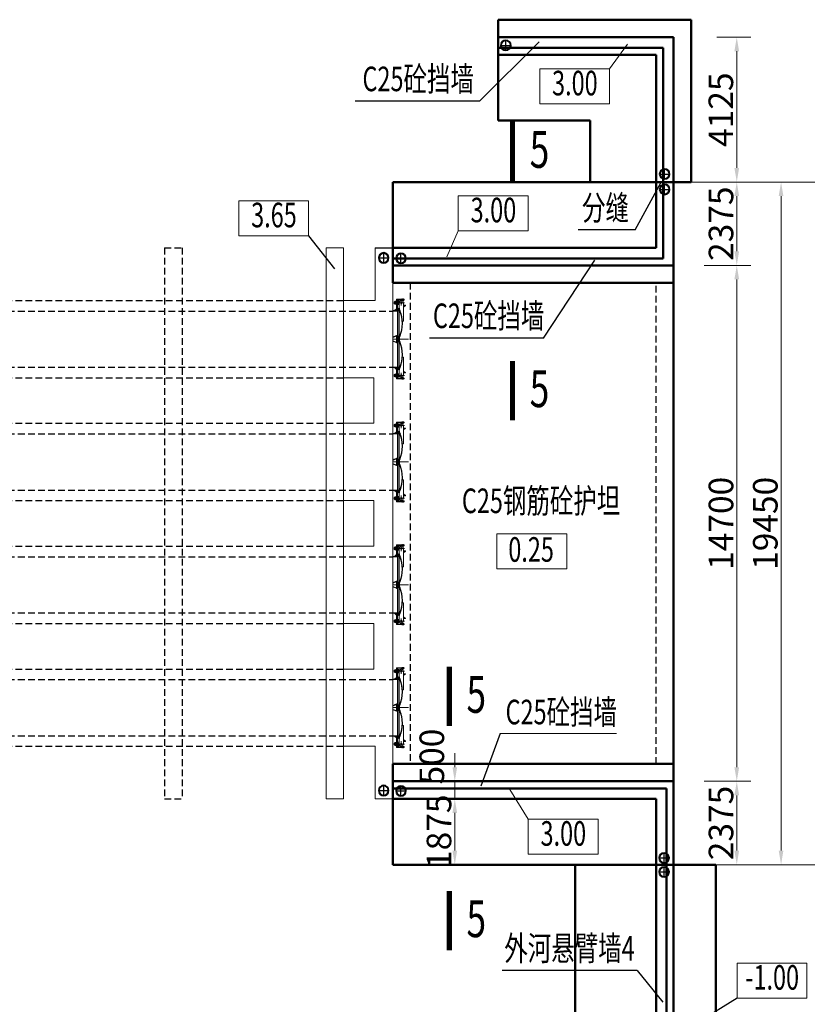
# Model space of a CAD drawing. Extents: x 371422 to 383621, y 2481991 to 2489714.
# Drawn here: x 376975 to 377087, y 2486772 to 2486912 of the extents above; entities that cross this region are included whole.
import ezdxf
from ezdxf.enums import TextEntityAlignment as Align

# ---------------------------------------------------------------- set-up
doc = ezdxf.new("R2010")
doc.units = 0
doc.header["$LTSCALE"] = 0.5
doc.header["$PDMODE"] = 34
doc.header["$PDSIZE"] = 0.2
doc.linetypes.add('DASHED', pattern=[19.05, 12.7, -6.35])
doc.layers.get('0').update_dxf_attribs({"linetype": 'CONTINUOUS'})
doc.layers.get('Defpoints').update_dxf_attribs({"linetype": 'CONTINUOUS'})
for name, color, linetype in [('.OUTER', 4, 'CONTINUOUS'), ('.txt', 3, 'CONTINUOUS'), ('3', 3, 'CONTINUOUS'), ('文字', 3, 'CONTINUOUS'), ('标注', 3, 'CONTINUOUS'), ('虚线', 2, 'DASHED'), ('轮廓线', 4, 'CONTINUOUS')]:
    doc.layers.add(name, color=color, linetype=linetype)
doc.layers.add('标注层', color=3, linetype='CONTINUOUS', lineweight=15)
doc.layers.add('轮廓线层', color=4, linetype='CONTINUOUS', lineweight=50)
doc.styles.add('wz', font='txt', dxfattribs={"width": 0.7})
doc.styles.add('仿宋', font='simfang.ttf', dxfattribs={"width": 0.7})
doc.linetypes.add('FENCELINE1', pattern='A,6.35,-2.54,[133,ltypeshp.shx,S=2.54,R=0,X=-2.54,Y=0],-2.54,25.4', length=36.83)
doc.dimstyles.new('100', dxfattribs={"dimtxt": 3.5, "dimasz": 2, "dimexe": 2, "dimexo": 1.5, "dimgap": 0.5, "dimtad": 1, "dimdec": 0, "dimlfac": 100, "dimdsep": 46, "dimtxsty": 'wz', "dimcen": 0, "dimclrd": 256, "dimclre": 256, "dimclrt": 3, "dimadec": 0, "dimazin": 2, "dimtfac": 1, "dimtdec": 0, "dimtix": 1, "dimtmove": 1, "dimatfit": 3, "dimfxl": 0, "dimtolj": 1, "dimtzin": 0, "dimlwd": 18, "dimlwe": 18, "dimarcsym": 0})
pattern_1 = [(135, (-1246.51151, 167.6042), (-0.0449012806, -0.0449012806), [])]

# ---------------------------------------------------------------- blocks, each defined once
blk = doc.blocks.new('0000000000000000000000000000')
at = {"linetype": 'Continuous'}
h = blk.add_hatch(dxfattribs=at)
h.set_pattern_fill('ANSI31', color=256, scale=0.02, angle=90, style=0)
h.set_pattern_definition([(45, (192.752834, -4.615426), (0.04490128, -0.04490128), [])])
h.paths.add_polyline_path([(-8, 0), (-8.1, 0), (-8.1, -1.35), (-8, -1.35)])
h = blk.add_hatch(dxfattribs=at)
h.set_pattern_fill('ANSI31', color=256, scale=0.02, angle=90, style=0)
h.set_pattern_definition([(135, (-193.052867, -4.615426), (-0.04490128, -0.04490128), [])])
h.paths.add_polyline_path([(0.6, 0), (0.49, 0), (0.88, -1.05), (0.99, -1.05)])
h.paths.add_polyline_path([(-0.49, 0), (-0.6, 0), (-0.99, -1.05), (-0.88, -1.05)])
h = blk.add_hatch(dxfattribs=at)
h.set_pattern_fill('ANSI31', color=256, scale=0.02, angle=90, style=0)
h.set_pattern_definition([(135, (-192.752834, -4.615426), (-0.04490128, -0.04490128), [])])
h.paths.add_polyline_path([(8.1, 0), (8, 0), (8, -1.35), (8.1, -1.35)])
h = blk.add_hatch(dxfattribs=at)
h.set_pattern_fill('ANGLE', color=256, scale=0.01, angle=45, style=0)
h.set_pattern_definition([(135, (45.48338, -35.89286), (0.04939141, 0.04939141), [0.0508, -0.01905]), (45, (45.48338, -35.89286), (0.04939141, -0.04939141), [0.0508, -0.01905])])
h.paths.add_polyline_path([(-11.31, -2.86), (-11.19, -2.86), (-11.19, -2.45), (-11.04, -2.45), (-11.04, -2.85), (-11.04, -3.05, -1.954748)])
h.paths.add_polyline_path([(-11.19, -3.05, 1), (-11.29, -3.05, 1)], flags=16)
h = blk.add_hatch(dxfattribs=at)
h.set_pattern_fill('ANSI31', color=256, scale=0.02, angle=90, style=0)
h.set_pattern_definition(pattern_1)
h.paths.add_polyline_path([(-8.2, -1.35), (-8.1, -1.35), (-8.1, -1.05), (-8.56, -1.05), (-8.56, -1.35)])
h.paths.add_polyline_path([(-8.8, -1.35), (-8.64, -1.35), (-8.64, -1.05), (-8.8, -1.05)])
h = blk.add_hatch(dxfattribs=at)
h.set_pattern_fill('ANGLE', color=256, scale=0.01, angle=45, style=0)
h.set_pattern_definition([(135, (194.172194, -5.37625), (0.049391409, 0.049391409), [0.0508, -0.01905]), (45, (194.172194, -5.37625), (0.049391409, -0.049391409), [0.0508, -0.01905])])
h.paths.add_polyline_path([(-8.56, -1.35), (-8.56, -1.5), (-8.39, -1.5, 2.923988), (-8.2, -1.35)])
h.paths.add_polyline_path([(-8.12, -1.55, -1), (-8.28, -1.55, -1)], flags=16)
h.paths.add_polyline_path([(-8.8, -1.5), (-8.64, -1.5), (-8.64, -1.35), (-8.8, -1.35)])
h = blk.add_hatch(dxfattribs=at)
h.set_pattern_fill('ANSI31', color=256, scale=0.02, style=0)
h.set_pattern_definition([(45, (-1147.42898, 167.035964), (-0.0449012806, 0.0449012806), [])])
h.paths.add_polyline_path([(-8.8, -1.75), (-8.8, -1.95), (-7.9, -1.95), (-7.9, -1.75)])
h.paths.add_polyline_path([(-1.05, -1.75), (-1.05, -1.95), (-0.15, -1.95), (-0.15, -1.75)])
h = blk.add_hatch(dxfattribs=at)
h.set_pattern_fill('ANSI31', color=256, scale=0.02, angle=90, style=0)
h.set_pattern_definition([(135, (-1147.42898, 167.035964), (-0.0449012806, -0.0449012806), [])])
h.paths.add_polyline_path([(-8.23, -1.95), (-8.35, -1.95), (-8.35, -2.01, 0.094722), (-4.47, -2.75), (-4.47, -2.65, -0.092533)])
h.paths.add_polyline_path([(-4.47, -2.65), (-4.47, -2.75, 0.094722), (-0.6, -2.01), (-0.6, -1.95), (-0.72, -1.95, -0.092533)])
h = blk.add_hatch(dxfattribs=at)
h.set_pattern_fill('ANSI31', color=256, scale=0.02, angle=90, style=0)
h.set_pattern_definition(pattern_1)
h.paths.add_polyline_path([(-0.24, -1.35), (-0.24, -1.05), (-1.05, -1.05), (-1.05, -1.35)])
h.paths.add_polyline_path([(-0.15, -1.35), (0, -1.35), (0, -1.05), (-0.15, -1.05)])
h.paths.add_polyline_path([(0, -1.35), (0.16, -1.35), (0.16, -1.05), (0, -1.05)])
h.paths.add_polyline_path([(1.05, -1.35), (1.05, -1.05), (0.25, -1.05), (0.25, -1.35)])
h = blk.add_hatch(dxfattribs=at)
h.set_pattern_fill('ANGLE', color=256, scale=0.01, angle=45, style=0)
h.set_pattern_definition([(45, (-202.972194, -5.37625), (-0.049391409, 0.049391409), [0.0508, -0.01905]), (135, (-202.972194, -5.37625), (-0.049391409, -0.049391409), [0.0508, -0.01905])])
h.paths.add_polyline_path([(-0.24, -1.35), (-0.24, -1.5), (-0.41, -1.5, -2.923988), (-0.6, -1.35)])
h.paths.add_polyline_path([(-0.68, -1.55, 1), (-0.52, -1.55, 1)], flags=16)
h.paths.add_polyline_path([(0, -1.5), (-0.16, -1.5), (-0.16, -1.35), (0, -1.35)])
h = blk.add_hatch(dxfattribs=at)
h.set_pattern_fill('ANGLE', color=256, scale=0.01, angle=45, style=0)
h.set_pattern_definition([(135, (202.972194, -5.37625), (0.049391409, 0.049391409), [0.0508, -0.01905]), (45, (202.972194, -5.37625), (0.049391409, -0.049391409), [0.0508, -0.01905])])
h.paths.add_polyline_path([(0.24, -1.35), (0.24, -1.5), (0.41, -1.5, 2.923988), (0.6, -1.35)])
h.paths.add_polyline_path([(0.68, -1.55, -1), (0.52, -1.55, -1)], flags=16)
h.paths.add_polyline_path([(0, -1.5), (0.16, -1.5), (0.16, -1.35), (0, -1.35)])
h = blk.add_hatch(dxfattribs=at)
h.set_pattern_fill('ANSI31', color=256, scale=0.02, style=0)
h.set_pattern_definition([(135, (1147.42898, 167.035964), (0.0449012806, 0.0449012806), [])])
h.paths.add_polyline_path([(8.8, -1.75), (8.8, -1.95), (7.9, -1.95), (7.9, -1.75)])
h.paths.add_polyline_path([(1.05, -1.75), (1.05, -1.95), (0.15, -1.95), (0.15, -1.75)])
h = blk.add_hatch(dxfattribs=at)
h.set_pattern_fill('ANSI31', color=256, scale=0.02, angle=90, style=0)
h.set_pattern_definition([(45, (1147.42898, 167.035964), (0.0449012806, -0.0449012806), [])])
h.paths.add_polyline_path([(8.23, -1.95), (8.35, -1.95), (8.35, -2.01, -0.094722), (4.48, -2.75), (4.48, -2.65, 0.092533)])
h.paths.add_polyline_path([(4.48, -2.65), (4.48, -2.75, -0.094722), (0.6, -2.01), (0.6, -1.95), (0.72, -1.95, 0.092533)])
h = blk.add_hatch(dxfattribs=at)
h.set_pattern_fill('ANGLE', color=256, scale=0.01, angle=45, style=0)
h.set_pattern_definition([(45, (-194.172194, -5.37625), (-0.049391409, 0.049391409), [0.0508, -0.01905]), (135, (-194.172194, -5.37625), (-0.049391409, -0.049391409), [0.0508, -0.01905])])
h.paths.add_polyline_path([(8.2, -1.35, 2.923988), (8.39, -1.5), (8.56, -1.5), (8.56, -1.35)])
h.paths.add_polyline_path([(8.28, -1.55, -1), (8.12, -1.55, -1)], flags=16)
h.paths.add_polyline_path([(8.8, -1.35), (8.64, -1.35), (8.64, -1.5), (8.8, -1.5)])
h = blk.add_hatch(dxfattribs=at)
h.set_pattern_fill('ANSI31', color=256, scale=0.02, angle=90, style=0)
h.set_pattern_definition(pattern_1)
h.paths.add_polyline_path([(8.56, -1.05), (8.45, -1.05), (8.1, -1.05), (8.1, -1.35), (8.45, -1.35), (8.56, -1.35)])
h.paths.add_polyline_path([(8.8, -1.05), (8.65, -1.05), (8.65, -1.35), (8.8, -1.35)])
h = blk.add_hatch(dxfattribs=at)
h.set_pattern_fill('ANGLE', color=256, scale=0.01, angle=45, style=0)
h.set_pattern_definition([(45, (-45.48338, -35.89286), (-0.04939141, 0.04939141), [0.0508, -0.01905]), (135, (-45.48338, -35.89286), (-0.04939141, -0.04939141), [0.0508, -0.01905])])
h.paths.add_polyline_path([(11.31, -2.86), (11.19, -2.86), (11.19, -2.45), (11.04, -2.45), (11.04, -2.85), (11.04, -3.05, 1.954748)])
h.paths.add_polyline_path([(11.19, -3.05, -1), (11.29, -3.05, -1)], flags=16)
for p, q in [((-8.1, -1.35), (-8.1, 0)), ((-8.1, 0), (8.1, 0)), ((-8, -1.05), (-8, 0)), ((-0.99, -1.05), (-0.6, 0)), ((-0.88, -1.05), (-0.49, 0)), ((0, 0), (0, -4.49)), ((0.88, -1.05), (0.49, 0)), ((0.99, -1.05), (0.6, 0)), ((8, -1.05), (8, 0)), ((8.1, -1.35), (8.1, 0)), ((-11.46, -2.6), (-11.46, -2.7)), ((-11.46, -2.6), (-11.46, -2.7)), ((-11.44, -2.6), (-11.46, -2.6)), ((-11.44, -2.6), (-11.46, -2.6)), ((-11.44, -2.61), (-11.46, -2.61)), ((-11.44, -2.61), (-11.46, -2.61)), ((-11.44, -2.68), (-11.46, -2.68)), ((-11.44, -2.68), (-11.46, -2.68)), ((-11.46, -2.7), (-11.44, -2.7)), ((-11.46, -2.7), (-11.44, -2.7)), ((-11.44, -2.55), (-11.37, -2.55)), ((-11.44, -2.55), (-11.44, -2.57)), ((-11.44, -2.57), (-11.44, -2.73)), ((-11.44, -2.6), (-11.37, -2.6)), ((-11.44, -2.69), (-11.37, -2.69)), ((-11.44, -2.73), (-11.44, -2.74)), ((-11.44, -2.74), (-11.37, -2.74)), ((-11.37, -2.55), (-11.36, -2.57)), ((-11.36, -2.73), (-11.37, -2.74)), ((-11.36, -2.57), (-11.36, -2.73)), ((-11.36, -2.72), (-11.36, -2.57)), ((-11.36, -2.72), (-11.36, -2.57)), ((-11.36, -2.57), (-11.33, -2.57)), ((-11.36, -2.57), (-11.33, -2.57)), ((-11.33, -2.65), (-11.36, -2.63)), ((-11.36, -2.65), (-11.33, -2.66)), ((-11.33, -2.72), (-11.36, -2.72)), ((-11.33, -2.72), (-11.36, -2.72)), ((-11.34, -1.1), (-11.34, -2.86)), ((-11.2, -1.1), (-11.34, -1.1)), ((-8.45, -1.05), (-11.2, -1.05)), ((-11.2, -1.05), (-11.2, -1.35)), ((-11.2, -1.2), (-11.2, -2.86)), ((-8.45, -1.35), (-11.2, -1.35)), ((-11.19, -2.45), (-11.04, -2.45)), ((-11.04, -2.45), (-11.04, -2.85)), ((-11.04, -2.8), (-11.04, -2.5)), ((-11.02, -2.5), (-11.04, -2.5)), ((-11.04, -2.55), (-11.04, -2.74)), ((-11.04, -2.55), (-11.04, -2.74)), ((-11.04, -2.55), (-11.04, -2.75)), ((-11.04, -2.57), (-11.04, -2.72)), ((-11.04, -2.57), (-11.04, -2.72)), ((-11.04, -2.8), (-11.02, -2.8)), ((-11.02, -2.8), (-11.02, -2.5)), ((-10.97, -2.55), (-11.02, -2.55)), ((-10.97, -2.55), (-11.02, -2.55)), ((-10.97, -2.6), (-11.02, -2.6)), ((-10.97, -2.69), (-11.02, -2.69)), ((-10.97, -2.69), (-11.02, -2.69)), ((-10.97, -2.74), (-11.02, -2.74)), ((-10.97, -2.74), (-11.02, -2.74)), ((-10.96, -2.57), (-10.97, -2.55)), ((-10.96, -2.57), (-10.97, -2.55)), ((-10.97, -2.74), (-10.96, -2.73)), ((-10.97, -2.74), (-10.96, -2.73)), ((-9.6, -2.45), (-10.96, -2.45)), ((-10.96, -2.73), (-10.96, -2.57)), ((-10.96, -2.73), (-10.96, -2.57)), ((-10.94, -1.02), (-10.94, -1.05)), ((-9.81, -1.02), (-10.94, -1.02)), ((-10.87, -1.4), (-10.8, -1.38)), ((-10.87, -1.4), (-10.87, -1.68)), ((-10.87, -1.68), (-10.83, -1.7)), ((-10.84, -1.38), (-10.84, -1.35)), ((-10.84, -1.38), (-10.04, -1.38)), ((-9.92, -1.7), (-10.83, -1.7)), ((-10.8, -1.38), (-9.95, -1.38)), ((-10.78, -0.59), (-10.72, -0.57)), ((-10.78, -0.59), (-10.78, -1)), ((-10.78, -1), (-10.75, -1.02)), ((-10.72, -0.57), (-10.03, -0.57)), ((-9.91, -1.38), (-10.71, -1.38)), ((-10.69, -1.7), (-10.69, -1.8)), ((-10.69, -1.72), (-10.29, -1.72)), ((-10.69, -1.78), (-10.05, -1.78)), ((-10.59, -1.86), (-10.69, -1.8)), ((-10.67, -1.7), (-10.67, -1.78)), ((-10.63, -0.4), (-10.65, -0.43)), ((-10.65, -0.43), (-10.65, -0.57)), ((-10.65, -0.43), (-10.09, -0.43)), ((-10.63, -0.4), (-10.11, -0.4)), ((-10.63, -0.43), (-10.63, -0.57)), ((-10.37, -1.8), (-10.61, -1.89)), ((-10.59, -1.86), (-10.59, -1.89)), ((-10.58, -1.41), (-10.58, -1.41)), ((-10.57, -0.59), (-10.57, -1)), ((-10.57, -1.4), (-10.57, -1.68)), ((-10.06, -1.72), (-10.46, -1.72)), ((-10.37, -0.28), (-10.37, -3.33)), ((-9.91, -1.35), (-10.37, -1.35)), ((-8.8, -1.8), (-10.37, -1.8)), ((-10.18, -0.59), (-10.18, -1)), ((-10.18, -1.4), (-10.18, -1.68)), ((-10.11, -0.4), (-10.09, -0.43)), ((-10.11, -0.43), (-10.11, -0.57)), ((-10.09, -0.43), (-10.09, -0.57)), ((-10.07, -1.7), (-10.07, -1.78)), ((-10.05, -1.7), (-10.05, -1.8)), ((-9.97, -0.59), (-10.03, -0.57)), ((-9.97, -1), (-10, -1.02)), ((-9.97, -0.59), (-9.97, -1)), ((-9.88, -1.4), (-9.95, -1.38)), ((-9.88, -1.68), (-9.92, -1.7)), ((-9.91, -1.38), (-9.91, -1.35)), ((-9.88, -1.4), (-9.88, -1.68)), ((-9.81, -1.02), (-9.81, -1.05)), ((-8.8, -1.05), (-8.8, -1.35)), ((-8.1, -1.05), (-8.8, -1.05)), ((-8.8, -1.05), (-8.8, -1.35)), ((-8.1, -1.05), (-8.8, -1.05)), ((-8.2, -1.35), (-8.8, -1.35)), ((-8.8, -1.35), (-8.8, -1.5)), ((-8.2, -1.35), (-8.8, -1.35)), ((-8.64, -1.5), (-8.8, -1.5)), ((-8.8, -1.5), (-8.8, -1.55)), ((-8.66, -1.55), (-8.8, -1.55)), ((-0.15, -1.75), (-8.8, -1.75)), ((-8.8, -1.75), (-8.8, -1.95)), ((-7.9, -1.95), (-8.8, -1.95)), ((-8.64, -1.52), (-8.67, -1.56)), ((-8.67, -1.56), (-8.6, -1.56)), ((-8.64, -1.35), (-8.64, -1.05)), ((-8.64, -1.35), (-8.64, -1.05)), ((-8.64, -1.52), (-8.64, -1.35)), ((-8.56, -1.52), (-8.64, -1.52)), ((-8.1, -0.55), (-8.62, -1.05)), ((-8.6, -1.42), (-8.6, -0.99)), ((-8.6, -1.6), (-8.6, -1.27)), ((-8.53, -1.56), (-8.6, -1.56)), ((-8.56, -1.35), (-8.56, -1.05)), ((-8.56, -1.52), (-8.56, -1.35)), ((-8.39, -1.5), (-8.56, -1.5)), ((-8.56, -1.52), (-8.53, -1.56)), ((-8.55, -1.35), (-8.55, -1.05)), ((-8.4, -1.55), (-8.54, -1.55)), ((1.05, -1.35), (-8.45, -1.35)), ((-8.4, -1.5), (-8.4, -1.55)), ((-8.35, -1.95), (-8.35, -2.01)), ((-8.17, -1.55), (-8.22, -1.55)), ((-8.1, -0.94), (-8.2, -1.05)), ((-8.1, -0.94), (-8.2, -1.05)), ((-8.2, -1.57), (-8.2, -1.52)), ((-8, -1.05), (-8, -1.35)), ((-8, -1.05), (-8, -1.35)), ((-7.9, -1.75), (-7.9, -1.95)), ((-1.05, -1.85), (-7.9, -1.85)), ((-5.11, -2.73), (-5.11, -3.05)), ((-1.05, -1.35), (-1.05, -1.05)), ((-1.05, -1.05), (1.05, -1.05)), ((-1.05, -1.35), (-1.05, -1.05)), ((-1.05, -1.35), (8.45, -1.35)), ((-1.05, -1.75), (-1.05, -1.95)), ((-0.15, -1.95), (-1.05, -1.95)), ((-0.15, -1.95), (-1.05, -1.95)), ((-0.57, -1.55), (-0.62, -1.55)), ((-0.6, -1.35), (0, -1.35)), ((-0.6, -1.35), (0, -1.35)), ((-0.6, -1.57), (-0.6, -1.52)), ((-0.6, -1.95), (-0.6, -2.01)), ((-0.41, -1.5), (-0.24, -1.5)), ((-0.4, -1.5), (-0.4, -1.55)), ((-0.4, -1.55), (-0.26, -1.55)), ((-0.24, -1.52), (-0.27, -1.56)), ((-0.27, -1.56), (-0.2, -1.56)), ((-0.24, -1.35), (-0.24, -1.05)), ((-0.24, -1.35), (-0.24, -1.05)), ((-0.24, -1.52), (-0.24, -1.35)), ((-0.24, -1.52), (-0.16, -1.52)), ((-0.2, -1.41), (-0.2, -1.01)), ((-0.2, -1.6), (-0.2, -1.27)), ((-0.13, -1.56), (-0.2, -1.56)), ((-0.16, -1.35), (-0.16, -1.05)), ((-0.16, -1.52), (-0.16, -1.35)), ((-0.16, -1.5), (0, -1.5)), ((-0.16, -1.52), (-0.13, -1.56)), ((-0.15, -1.35), (-0.15, -1.05)), ((-0.15, -1.75), (-0.15, -1.95)), ((-0.14, -1.55), (0, -1.55)), ((0, -1.35), (0, -1.55)), ((0.6, -1.35), (0, -1.35)), ((0, -1.35), (0, -1.55)), ((0, -1.35), (0, -1.55)), ((0.6, -1.35), (0, -1.35)), ((0, -1.35), (0, -1.55)), ((0, -1.5), (0, -1.55)), ((0, -1.5), (0, -1.55)), ((0.16, -1.5), (0, -1.5)), ((0.14, -1.55), (0, -1.55)), ((0.16, -1.52), (0.13, -1.56)), ((0.13, -1.56), (0.2, -1.56)), ((0.15, -1.75), (8.8, -1.75)), ((0.15, -1.75), (0.15, -1.95)), ((0.15, -1.95), (1.05, -1.95)), ((0.15, -1.95), (1.05, -1.95)), ((0.16, -1.35), (0.16, -1.05)), ((0.16, -1.35), (0.16, -1.05)), ((0.16, -1.52), (0.16, -1.35)), ((0.24, -1.52), (0.16, -1.52)), ((0.2, -1.42), (0.2, -1.01)), ((0.2, -1.6), (0.2, -1.27)), ((0.27, -1.56), (0.2, -1.56)), ((0.24, -1.35), (0.24, -1.05)), ((0.24, -1.35), (0.24, -1.05)), ((0.24, -1.52), (0.24, -1.35)), ((0.41, -1.5), (0.24, -1.5)), ((0.24, -1.52), (0.27, -1.56)), ((0.25, -1.35), (0.25, -1.05)), ((0.4, -1.55), (0.26, -1.55)), ((0.4, -1.5), (0.4, -1.55)), ((0.58, -1.55), (0.63, -1.55)), ((0.6, -1.57), (0.6, -1.52)), ((0.6, -1.95), (0.6, -2.01)), ((1.05, -1.35), (1.05, -1.05)), ((1.05, -1.35), (1.05, -1.05)), ((1.05, -1.75), (1.05, -1.95)), ((1.05, -1.85), (7.9, -1.85)), ((5.11, -2.73), (5.11, -3.05)), ((7.9, -1.75), (7.9, -1.95)), ((7.9, -1.95), (8.8, -1.95)), ((8, -1.05), (8, -1.35)), ((8, -1.05), (8, -1.35)), ((8.1, -0.55), (8.62, -1.05)), ((8.1, -0.55), (8.62, -1.05)), ((8.1, -0.94), (8.2, -1.05)), ((8.1, -0.94), (8.2, -1.05)), ((8.1, -1.05), (8.8, -1.05)), ((8.1, -1.05), (8.8, -1.05)), ((8.18, -1.55), (8.23, -1.55)), ((8.2, -1.35), (8.8, -1.35)), ((8.2, -1.35), (8.8, -1.35)), ((8.2, -1.57), (8.2, -1.52)), ((8.35, -1.95), (8.35, -2.01)), ((8.39, -1.5), (8.56, -1.5)), ((8.4, -1.5), (8.4, -1.55)), ((8.4, -1.55), (8.54, -1.55)), ((8.45, -1.05), (11.2, -1.05)), ((8.45, -1.35), (11.2, -1.35)), ((8.56, -1.52), (8.53, -1.56)), ((8.53, -1.56), (8.6, -1.56)), ((8.56, -1.35), (8.56, -1.05)), ((8.56, -1.35), (8.56, -1.05)), ((8.56, -1.52), (8.56, -1.35)), ((8.56, -1.52), (8.64, -1.52)), ((8.6, -1.41), (8.6, -1)), ((8.6, -1.6), (8.6, -1.27)), ((8.67, -1.56), (8.6, -1.56)), ((8.64, -1.35), (8.64, -1.05)), ((8.64, -1.35), (8.64, -1.05)), ((8.64, -1.52), (8.64, -1.35)), ((8.64, -1.5), (8.8, -1.5)), ((8.64, -1.52), (8.67, -1.56)), ((8.65, -1.35), (8.65, -1.05)), ((8.66, -1.55), (8.8, -1.55)), ((8.8, -1.05), (8.8, -1.35)), ((8.8, -1.05), (8.8, -1.35)), ((8.8, -1.35), (8.8, -1.5)), ((8.8, -1.5), (8.8, -1.55)), ((8.8, -1.75), (8.8, -1.95)), ((8.8, -1.8), (10.37, -1.8)), ((9.6, -2.45), (10.96, -2.45)), ((9.81, -1.02), (9.81, -1.05)), ((9.81, -1.02), (10.94, -1.02)), ((9.88, -1.4), (9.95, -1.38)), ((9.88, -1.4), (9.88, -1.68)), ((9.88, -1.68), (9.92, -1.7)), ((9.91, -1.38), (9.91, -1.35)), ((9.91, -1.35), (10.37, -1.35)), ((9.91, -1.38), (10.71, -1.38)), ((9.92, -1.7), (10.83, -1.7)), ((10.8, -1.38), (9.95, -1.38)), ((9.97, -0.59), (10.03, -0.57)), ((9.97, -0.59), (9.97, -1)), ((9.97, -1), (10, -1.02)), ((10.72, -0.57), (10.03, -0.57)), ((10.84, -1.38), (10.04, -1.38)), ((10.05, -1.7), (10.05, -1.8)), ((10.69, -1.78), (10.05, -1.78)), ((10.06, -1.72), (10.46, -1.72)), ((10.07, -1.7), (10.07, -1.78)), ((10.11, -0.4), (10.09, -0.43)), ((10.65, -0.43), (10.09, -0.43)), ((10.09, -0.43), (10.09, -0.57)), ((10.63, -0.4), (10.11, -0.4)), ((10.11, -0.43), (10.11, -0.57)), ((10.18, -0.59), (10.18, -1)), ((10.18, -1.4), (10.18, -1.68)), ((10.69, -1.72), (10.29, -1.72)), ((10.37, -0.28), (10.37, -3.33)), ((10.37, -1.8), (10.61, -1.89)), ((10.57, -0.59), (10.57, -1)), ((10.57, -1.4), (10.57, -1.68)), ((10.58, -1.41), (10.58, -1.41)), ((10.59, -1.86), (10.69, -1.8)), ((10.59, -1.86), (10.59, -1.89)), ((10.63, -0.4), (10.65, -0.43)), ((10.63, -0.43), (10.63, -0.57)), ((10.65, -0.43), (10.65, -0.57)), ((10.67, -1.7), (10.67, -1.78)), ((10.69, -1.7), (10.69, -1.8)), ((10.78, -0.59), (10.72, -0.57)), ((10.78, -1), (10.75, -1.02)), ((10.78, -0.59), (10.78, -1)), ((10.87, -1.4), (10.8, -1.38)), ((10.87, -1.68), (10.83, -1.7)), ((10.84, -1.38), (10.84, -1.35)), ((10.87, -1.4), (10.87, -1.68)), ((10.94, -1.02), (10.94, -1.05)), ((10.96, -2.57), (10.97, -2.55)), ((10.96, -2.57), (10.97, -2.55)), ((10.96, -2.73), (10.96, -2.57)), ((10.96, -2.73), (10.96, -2.57)), ((10.97, -2.74), (10.96, -2.73)), ((10.97, -2.74), (10.96, -2.73)), ((10.97, -2.55), (11.02, -2.55)), ((10.97, -2.55), (11.02, -2.55)), ((10.97, -2.6), (11.02, -2.6)), ((10.97, -2.69), (11.02, -2.69)), ((10.97, -2.69), (11.02, -2.69)), ((10.97, -2.74), (11.02, -2.74)), ((10.97, -2.74), (11.02, -2.74)), ((11.02, -2.5), (11.04, -2.5)), ((11.02, -2.8), (11.02, -2.5)), ((11.04, -2.8), (11.02, -2.8)), ((11.19, -2.45), (11.04, -2.45)), ((11.04, -2.45), (11.04, -2.85)), ((11.04, -2.8), (11.04, -2.5)), ((11.04, -2.55), (11.04, -2.75)), ((11.04, -2.55), (11.04, -2.74)), ((11.04, -2.55), (11.04, -2.74)), ((11.04, -2.57), (11.04, -2.72)), ((11.04, -2.57), (11.04, -2.72)), ((11.2, -1.05), (11.2, -1.35)), ((11.2, -1.1), (11.34, -1.1)), ((11.2, -1.2), (11.2, -2.86)), ((11.36, -2.57), (11.33, -2.57)), ((11.36, -2.57), (11.33, -2.57)), ((11.33, -2.65), (11.36, -2.63)), ((11.36, -2.65), (11.33, -2.66)), ((11.33, -2.72), (11.36, -2.72)), ((11.33, -2.72), (11.36, -2.72)), ((11.34, -1.1), (11.34, -2.86)), ((11.37, -2.55), (11.36, -2.57)), ((11.36, -2.72), (11.36, -2.57)), ((11.36, -2.72), (11.36, -2.57)), ((11.36, -2.57), (11.36, -2.73)), ((11.36, -2.73), (11.37, -2.74)), ((11.44, -2.55), (11.37, -2.55)), ((11.44, -2.6), (11.37, -2.6)), ((11.44, -2.69), (11.37, -2.69)), ((11.44, -2.74), (11.37, -2.74)), ((11.44, -2.55), (11.44, -2.57)), ((11.44, -2.57), (11.44, -2.73)), ((11.44, -2.6), (11.46, -2.6)), ((11.44, -2.6), (11.46, -2.6)), ((11.44, -2.61), (11.46, -2.61)), ((11.44, -2.61), (11.46, -2.61)), ((11.44, -2.68), (11.46, -2.68)), ((11.44, -2.68), (11.46, -2.68)), ((11.46, -2.7), (11.44, -2.7)), ((11.46, -2.7), (11.44, -2.7)), ((11.44, -2.73), (11.44, -2.74)), ((11.46, -2.6), (11.46, -2.7)), ((11.46, -2.6), (11.46, -2.7)), ((-11.2, -2.86), (-11.34, -2.86)), ((-11.04, -2.85), (-11.04, -3.05)), ((-10.37, -3.05), (-5.11, -3.05)), ((-9.65, -3.65), (-9.65, -3.05)), ((-9.65, -3.65), (-9.49, -3.65)), ((-9.49, -3.58), (-9.11, -3.05)), ((-9.49, -3.65), (-9.49, -3.05)), ((10.37, -3.05), (5.11, -3.05)), ((9.49, -3.58), (9.11, -3.05)), ((9.49, -3.65), (9.49, -3.05)), ((9.65, -3.65), (9.49, -3.65)), ((9.65, -3.65), (9.65, -3.05)), ((11.04, -2.85), (11.04, -3.05)), ((11.2, -2.86), (11.34, -2.86))]:
    blk.add_line(p, q, dxfattribs=at)
for centre, radius in [((-10.37, -2.45), 0.26), ((-8.2, -1.55), 0.08), ((-0.6, -1.55), 0.08), ((0.6, -1.55), 0.08), ((8.2, -1.55), 0.08), ((10.37, -2.45), 0.26), ((-11.24, -3.05), 0.05), ((11.24, -3.05), 0.05)]:
    blk.add_circle(centre, radius, dxfattribs=at)
for centre, radius, start, end in [((-11.4, -2.58), 0.0409, 145.6158, 214.3842), ((-11.29, -2.65), 0.153, 162.412, 197.588), ((-11.4, -2.72), 0.0409, 145.6158, 214.3842), ((-11.4, -2.58), 0.0409, 325.6158, 34.3842), ((-11.51, -2.65), 0.153, 342.412, 17.588), ((-11.4, -2.72), 0.0409, 325.6158, 34.3842), ((-10.37, -2.45), 0.6, 110.83, 270), ((-11, -2.58), 0.0409, 325.6158, 34.3842), ((-11, -2.58), 0.0409, 325.6158, 34.3842), ((-11.11, -2.65), 0.153, 342.412, 17.588), ((-11.11, -2.65), 0.153, 342.412, 17.588), ((-11, -2.72), 0.0409, 325.6158, 34.3842), ((-11, -2.72), 0.0409, 325.6158, 34.3842), ((-10.72, -1.94), 0.559, 74.3828, 105.6172), ((-10.72, -1.12), 0.576, 254.8613, 285.1387), ((-10.67, -0.85), 0.282, 67.7224, 112.2776), ((-10.67, -0.72), 0.296, 248.8259, 291.1741), ((-10.58, -1.4), 1.874971360674709e-14, 240.8991, 284.0362), ((-10.37, -1.47), 0.906, 77.7756, 102.2244), ((-10.37, -0.11), 0.906, 257.7756, 282.2244), ((-10.37, -2.28), 0.906, 77.7756, 102.2244), ((-10.37, -0.79), 0.906, 257.7756, 282.2244), ((-10.08, -0.85), 0.282, 67.7224, 112.2776), ((-10.08, -0.72), 0.296, 248.8259, 291.1741), ((-10.03, -1.94), 0.559, 74.3828, 105.6172), ((-10.03, -1.12), 0.576, 254.8613, 285.1387), ((-8.2, -1.55), 0.2, 165.5225, 90), ((-4.47, 7.76), 10.51, 248.3559, 291.6441), ((-4.47, 7.76), 10.41, 248.8532, 291.1468), ((-0.6, -1.55), 0.2, 90, 14.4775), ((0.6, -1.55), 0.2, 165.5225, 90), ((4.48, 7.76), 10.51, 248.3559, 291.6441), ((4.48, 7.76), 10.41, 248.8532, 291.1468), ((8.2, -1.55), 0.2, 90, 14.4775), ((10.03, -1.94), 0.559, 74.3828, 105.6172), ((10.03, -1.12), 0.576, 254.8613, 285.1387), ((10.08, -0.85), 0.282, 67.7224, 112.2776), ((10.08, -0.72), 0.296, 248.8259, 291.1741), ((10.37, -1.47), 0.906, 77.7756, 102.2244), ((10.37, -0.11), 0.906, 257.7756, 282.2244), ((10.37, -2.28), 0.906, 77.7756, 102.2244), ((10.37, -0.79), 0.906, 257.7756, 282.2244), ((10.37, -2.45), 0.6, 270, 69.17), ((10.67, -0.85), 0.282, 67.7224, 112.2776), ((10.67, -0.72), 0.296, 248.8259, 291.1741), ((10.72, -1.94), 0.559, 74.3828, 105.6172), ((10.72, -1.12), 0.576, 254.8613, 285.1387), ((10.58, -1.4), 1.874971360674709e-14, 255.9638, 299.1009), ((11, -2.58), 0.0409, 145.6158, 214.3842), ((11, -2.58), 0.0409, 145.6158, 214.3842), ((11.11, -2.65), 0.153, 162.412, 197.588), ((11.11, -2.65), 0.153, 162.412, 197.588), ((11, -2.72), 0.0409, 145.6158, 214.3842), ((11, -2.72), 0.0409, 145.6158, 214.3842), ((11.4, -2.58), 0.0409, 145.6158, 214.3842), ((11.51, -2.65), 0.153, 162.412, 197.588), ((11.4, -2.72), 0.0409, 145.6158, 214.3842), ((11.4, -2.58), 0.0409, 325.6158, 34.3842), ((11.29, -2.65), 0.153, 342.412, 17.588), ((11.4, -2.72), 0.0409, 325.6158, 34.3842), ((-11.24, -3.05), 0.2, 108.3726, 0), ((11.24, -3.05), 0.2, 180, 71.6274)]:
    blk.add_arc(centre, radius, start, end, dxfattribs=at)
blk = doc.blocks.new('*D2065')
at = {"layer": 'Defpoints', "color": 0, "linetype": 'Continuous', "transparency": 16777216}
for p in [(377072.01, 2486889.25, 0), (377072.01, 2486792, 0), (377083.02, 2486792)]:
    blk.add_point(p, dxfattribs=at)
at = {"layer": '标注层', "linetype": 'Continuous', "lineweight": 18, "transparency": 16777216}
for p, q in [((377073.51, 2486889.25), (377085.02, 2486889.25)), ((377083.02, 2486887.25), (377083.02, 2486794)), ((377073.51, 2486792), (377085.02, 2486792))]:
    blk.add_line(p, q, dxfattribs=at)
at = {"layer": '标注层', "linetype": 'Continuous', "transparency": 16777216}
for points in [[(377082.68, 2486887.25), (377083.35, 2486887.25), (377083.02, 2486889.25)], [(377082.68, 2486794), (377083.35, 2486794), (377083.02, 2486792)]]:
    blk.add_solid(points, dxfattribs=at)
at = {"layer": '标注层', "color": 3, "linetype": 'Continuous', "transparency": 16777216, "insert": (377080.77, 2486840.63), "char_height": 3.5, "attachment_point": 5, "rotation": 90, "style": 'wz'}
blk.add_mtext('\\A1;19450', dxfattribs=at)
blk = doc.blocks.new('*D2070')
at = {"layer": 'Defpoints', "color": 0, "linetype": 'Continuous', "transparency": 16777216}
for p in [(377070.58, 2486889.25), (377070.58, 2486877.38), (377076.71, 2486877.38)]:
    blk.add_point(p, dxfattribs=at)
at = {"layer": '标注层', "linetype": 'Continuous', "lineweight": 18, "transparency": 16777216}
for p, q in [((377072.08, 2486889.25), (377078.71, 2486889.25)), ((377076.71, 2486887.25), (377076.71, 2486879.38)), ((377072.08, 2486877.38), (377078.71, 2486877.38))]:
    blk.add_line(p, q, dxfattribs=at)
at = {"layer": '标注层', "linetype": 'Continuous', "transparency": 16777216}
for points in [[(377076.37, 2486887.25), (377077.04, 2486887.25), (377076.71, 2486889.25)], [(377076.37, 2486879.38), (377077.04, 2486879.38), (377076.71, 2486877.38)]]:
    blk.add_solid(points, dxfattribs=at)
at = {"layer": '标注层', "color": 3, "linetype": 'Continuous', "transparency": 16777216, "insert": (377074.46, 2486883.31), "char_height": 3.5, "attachment_point": 5, "rotation": 90, "style": 'wz'}
blk.add_mtext('\\A1;2375', dxfattribs=at)
blk = doc.blocks.new('*D2071')
at = {"layer": 'Defpoints', "color": 0, "linetype": 'Continuous', "transparency": 16777216}
for p in [(377070.58, 2486877.38), (377070.58, 2486803.88), (377076.71, 2486803.88)]:
    blk.add_point(p, dxfattribs=at)
at = {"layer": '标注层', "linetype": 'Continuous', "lineweight": 18, "transparency": 16777216}
for p, q in [((377072.08, 2486877.38), (377078.71, 2486877.38)), ((377076.71, 2486875.38), (377076.71, 2486805.88)), ((377072.08, 2486803.88), (377078.71, 2486803.88))]:
    blk.add_line(p, q, dxfattribs=at)
at = {"layer": '标注层', "linetype": 'Continuous', "transparency": 16777216}
for points in [[(377076.37, 2486875.38), (377077.04, 2486875.38), (377076.71, 2486877.38)], [(377076.37, 2486805.88), (377077.04, 2486805.88), (377076.71, 2486803.88)]]:
    blk.add_solid(points, dxfattribs=at)
at = {"layer": '标注层', "color": 3, "linetype": 'Continuous', "transparency": 16777216, "insert": (377074.46, 2486840.63), "char_height": 3.5, "attachment_point": 5, "rotation": 90, "style": 'wz'}
blk.add_mtext('\\A1;14700', dxfattribs=at)
blk = doc.blocks.new('*D2072')
at = {"layer": 'Defpoints', "color": 0, "linetype": 'Continuous', "transparency": 16777216}
for p in [(377070.58, 2486803.88), (377070.58, 2486792), (377076.71, 2486792)]:
    blk.add_point(p, dxfattribs=at)
at = {"layer": '标注层', "linetype": 'Continuous', "lineweight": 18, "transparency": 16777216}
for p, q in [((377072.08, 2486803.88), (377078.71, 2486803.88)), ((377076.71, 2486801.88), (377076.71, 2486794)), ((377072.08, 2486792), (377078.71, 2486792))]:
    blk.add_line(p, q, dxfattribs=at)
at = {"layer": '标注层', "linetype": 'Continuous', "transparency": 16777216}
for points in [[(377076.37, 2486801.88), (377077.04, 2486801.88), (377076.71, 2486803.88)], [(377076.37, 2486794), (377077.04, 2486794), (377076.71, 2486792)]]:
    blk.add_solid(points, dxfattribs=at)
at = {"layer": '标注层', "color": 3, "linetype": 'Continuous', "transparency": 16777216, "insert": (377074.46, 2486797.94), "char_height": 3.5, "attachment_point": 5, "rotation": 90, "style": 'wz'}
blk.add_mtext('\\A1;2375', dxfattribs=at)
blk = doc.blocks.new('A$C53735809')
at = {"layer": '.OUTER', "lineweight": 40}
blk.add_circle((0, 0), 125, dxfattribs=at)
at = {"layer": '.txt'}
for p, q in [((125, 0), (-125, 0)), ((0, -125), (0, 125))]:
    blk.add_line(p, q, dxfattribs=at)
blk = doc.blocks.new('*D2145')
at = {"layer": 'Defpoints', "color": 0, "transparency": 16777216}
for p in [(377039.06, 2486803.88), (377036.55, 2486801.38), (377039.06, 2486801.38)]:
    blk.add_point(p, dxfattribs=at)
at = {"layer": '标注层', "linetype": 'Continuous', "lineweight": 18, "transparency": 16777216}
for p, q in [((377036.55, 2486805.88), (377036.55, 2486807.88)), ((377037.56, 2486803.88), (377034.55, 2486803.88)), ((377036.55, 2486803.88), (377036.55, 2486801.38)), ((377037.56, 2486801.38), (377034.55, 2486801.38)), ((377036.55, 2486799.38), (377036.55, 2486797.38))]:
    blk.add_line(p, q, dxfattribs=at)
at = {"layer": '标注层', "transparency": 16777216}
for points in [[(377036.22, 2486805.88), (377036.88, 2486805.88), (377036.55, 2486803.88)], [(377036.88, 2486799.38), (377036.22, 2486799.38), (377036.55, 2486801.38)]]:
    blk.add_solid(points, dxfattribs=at)
at = {"layer": '标注层', "color": 3, "transparency": 16777216, "insert": (377033.28, 2486807.4), "char_height": 3.5, "attachment_point": 5, "rotation": 90, "style": 'wz'}
blk.add_mtext('\\A1;500', dxfattribs=at)
blk = doc.blocks.new('*D2146')
at = {"layer": 'Defpoints', "color": 0, "linetype": 'Continuous', "transparency": 16777216}
for p in [(377039.06, 2486801.38, 0), (377036.55, 2486792), (377039.94, 2486792, 0)]:
    blk.add_point(p, dxfattribs=at)
at = {"layer": '标注层', "linetype": 'Continuous', "lineweight": 18, "transparency": 16777216}
for p, q in [((377037.56, 2486801.38), (377034.55, 2486801.38)), ((377036.55, 2486799.38), (377036.55, 2486794)), ((377038.44, 2486792), (377034.55, 2486792))]:
    blk.add_line(p, q, dxfattribs=at)
at = {"layer": '标注层', "linetype": 'Continuous', "transparency": 16777216}
for points in [[(377036.22, 2486799.38), (377036.88, 2486799.38), (377036.55, 2486801.38)], [(377036.22, 2486794), (377036.88, 2486794), (377036.55, 2486792)]]:
    blk.add_solid(points, dxfattribs=at)
at = {"layer": '标注层', "color": 3, "linetype": 'Continuous', "transparency": 16777216, "insert": (377034.3, 2486796.69), "char_height": 3.5, "attachment_point": 5, "rotation": 90, "style": 'wz'}
blk.add_mtext('\\A1;1875', dxfattribs=at)
blk = doc.blocks.new('*D2430')
at = {"layer": 'Defpoints', "color": 0, "transparency": 16777216}
for p in [(377072.38, 2486909.88), (377076.71, 2486909.88), (377072.01, 2486889.25)]:
    blk.add_point(p, dxfattribs=at)
at = {"layer": '标注层', "linetype": 'Continuous', "lineweight": 18, "transparency": 16777216}
for p, q in [((377073.88, 2486909.88), (377078.71, 2486909.88)), ((377076.71, 2486891.25), (377076.71, 2486907.88)), ((377073.51, 2486889.25), (377078.71, 2486889.25))]:
    blk.add_line(p, q, dxfattribs=at)
at = {"layer": '标注层', "transparency": 16777216}
for points in [[(377077.04, 2486907.88), (377076.37, 2486907.88), (377076.71, 2486909.88)], [(377076.37, 2486891.25), (377077.04, 2486891.25), (377076.71, 2486889.25)]]:
    blk.add_solid(points, dxfattribs=at)
at = {"layer": '标注层', "color": 3, "transparency": 16777216, "insert": (377074.44, 2486899.56), "char_height": 3.5, "attachment_point": 5, "rotation": 90, "style": 'wz'}
blk.add_mtext('\\A1;4125', dxfattribs=at)

msp = doc.modelspace()

# ---------------------------------------------------------------- linework, layer by layer
at = {"layer": '3'}
msp.add_line((377015.73744, 2486881.60237), (377019.40537, 2486876.87977), dxfattribs=at)
at = {"layer": '文字', "color": 3}
for p, q in [((377040.0525, 2486900.75508, 3012.25636), (377048.58284, 2486909.22327)), ((377040.0525, 2486900.75508, 3012.25636), (377022.36671, 2486900.75508, 3012.25636)), ((377062.22021, 2486882.45749), (377065.9179, 2486889.25101)), ((377062.22021, 2486882.45749), (377054.10238, 2486882.45749)), ((377049.17581, 2486867.0088), (377056.49071, 2486878.1226)), ((377049.17581, 2486867.0088), (377032.94016, 2486867.0088)), ((377043.02639, 2486810.68082), (377040.24994, 2486803.17499)), ((377062.54558, 2486776.94621), (377043.30029, 2486776.94621)), ((377062.54558, 2486776.94621), (377066.16059, 2486772.39864))]:
    msp.add_line(p, q, dxfattribs=at)
at = {"layer": '标注'}
for p, q in [((377025.21221, 2486879.87638), (377027.71221, 2486879.87638)), ((377076.74503, 2486772.99489, 3009.74388), (377071.3808, 2486769.67712))]:
    msp.add_line(p, q, dxfattribs=at)
at = {"layer": '标注层'}
for p, q in [((377058.59243, 2486905.38851), (377061.14013, 2486908.87174)), ((377027.71221, 2486889.25101), (377027.71221, 2486792.00091)), ((377067.71221, 2486889.25101), (377122.71221, 2486889.25101)), ((377037.04667, 2486882.31196), (377035.3958, 2486878.60865)), ((377020.7115, 2486879.87683), (377018.2115, 2486879.87683)), ((377025.21221, 2486872.37591), (377025.21221, 2486879.87638)), ((377020.71221, 2486872.37591), (377025.21221, 2486872.37591)), ((377020.7115, 2486861.37591), (377025.03702, 2486861.37591)), ((377025.03702, 2486854.87591), (377025.03702, 2486861.37591)), ((377020.7115, 2486854.87591), (377025.03702, 2486854.87591)), ((377020.7115, 2486843.87591), (377025.03702, 2486843.87591)), ((377025.03702, 2486837.37591), (377025.03702, 2486843.87591)), ((377020.7115, 2486837.37591), (377025.03702, 2486837.37591)), ((377020.7115, 2486826.37591), (377025.03702, 2486826.37591)), ((377025.03702, 2486819.87591), (377025.03702, 2486826.37591)), ((377020.7115, 2486819.87591), (377025.03702, 2486819.87591)), ((377059.59727, 2486810.68082), (377043.02639, 2486810.68082)), ((377020.71221, 2486808.87591), (377025.21221, 2486808.87591)), ((377025.21221, 2486801.37591), (377025.21221, 2486808.87591)), ((377047.00142, 2486798.49156), (377044.37041, 2486802.71998)), ((377020.7115, 2486801.37591), (377018.2115, 2486801.37591)), ((377027.71221, 2486801.37591), (377025.21221, 2486801.37591)), ((377070.21307, 2486792.00091), (377122.71221, 2486792.00192))]:
    msp.add_line(p, q, dxfattribs=at)
for points in [[(377058.59243, 2486905.38851), (377048.64613, 2486905.38851), (377048.64613, 2486900.39688), (377058.59243, 2486900.39688)], [(377046.99296, 2486887.30358), (377037.04667, 2486887.30358), (377037.04667, 2486882.31196), (377046.99296, 2486882.31196)], [(377015.73744, 2486886.594), (377005.79115, 2486886.594), (377005.79115, 2486881.60237), (377015.73744, 2486881.60237)], [(377052.49238, 2486839.13386), (377042.54608, 2486839.13386), (377042.54608, 2486834.14223), (377052.49238, 2486834.14223)], [(377056.94772, 2486798.49156), (377047.00142, 2486798.49156), (377047.00142, 2486793.49993), (377056.94772, 2486793.49993)]]:
    msp.add_lwpolyline(points, close=True, dxfattribs=at)
at = {"layer": '标注层', "flags": 128}
for points in [[(377018.2115, 2486879.87683), (377018.2115, 2486801.37591)], [(377020.7115, 2486879.87683), (377020.7115, 2486801.37591)]]:
    msp.add_lwpolyline(points, dxfattribs=at)
at = {"layer": '标注层', "elevation": 3009.74388}
msp.add_lwpolyline([(377086.69133, 2486777.98652), (377076.74503, 2486777.98652), (377076.74503, 2486772.99489), (377086.69133, 2486772.99489)], close=True, dxfattribs=at)
at = {"layer": '虚线', "ltscale": 0.15}
for p, q in [((376995.21145, 2486879.87638), (376995.21145, 2486801.37638)), ((376995.21145, 2486879.87638), (376997.71145, 2486879.87638)), ((376997.71145, 2486879.87638), (376997.71145, 2486801.37638)), ((377030.21221, 2486874.87638), (377030.21221, 2486806.37554)), ((377065.21221, 2486806.37621), (377065.21221, 2486874.87638)), ((376896.83647, 2486872.37638), (377020.7115, 2486872.37638)), ((376894.33647, 2486870.87638), (377027.71221, 2486870.87638)), ((376894.33647, 2486862.87638), (377027.71221, 2486862.87638)), ((376896.83647, 2486861.37638), (377020.7115, 2486861.37638)), ((376896.83647, 2486854.87638), (377020.7115, 2486854.87638)), ((376894.33647, 2486853.37638), (377027.71221, 2486853.37638)), ((376894.33647, 2486845.37638), (377027.71221, 2486845.37638)), ((376896.83647, 2486843.87638), (377020.7115, 2486843.87638)), ((376896.83647, 2486837.37638), (377020.7115, 2486837.37638)), ((376894.33647, 2486835.87638), (377027.71221, 2486835.87638)), ((376894.33647, 2486827.87638), (377027.71221, 2486827.87638)), ((376896.83647, 2486826.37638), (377020.7115, 2486826.37638)), ((376896.83647, 2486819.87638), (377020.7115, 2486819.87638)), ((376894.33647, 2486818.37638), (377027.71221, 2486818.37638)), ((376894.33647, 2486810.37638), (377027.71221, 2486810.37638)), ((376896.83647, 2486808.87638), (377020.7115, 2486808.87638)), ((376995.21145, 2486801.37638), (376997.71145, 2486801.37638))]:
    msp.add_line(p, q, dxfattribs=at)
at = {"layer": '轮廓线层', "linetype": 'Continuous'}
for p, q in [((377042.71221, 2486912.37638), (377070.21221, 2486912.37638)), ((377042.71221, 2486898.00138), (377042.71221, 2486912.37638)), ((377070.21221, 2486889.25101), (377070.21221, 2486912.37638)), ((377042.71221, 2486909.87638), (377067.71221, 2486909.87638)), ((377067.71221, 2486889.25101), (377067.71221, 2486909.87638)), ((377042.71221, 2486907.37638), (377065.21221, 2486907.37638)), ((377065.21221, 2486879.87638), (377065.21221, 2486907.37638)), ((377042.71221, 2486898.00138), (377055.83721, 2486898.00138)), ((377055.83721, 2486889.25138), (377055.83721, 2486898.00138)), ((377027.71221, 2486874.87638), (377027.71221, 2486889.25138)), ((377027.71221, 2486889.25138), (377065.21221, 2486889.25138)), ((377070.21221, 2486889.25101), (377065.21221, 2486889.25101)), ((377067.71221, 2486877.37638), (377067.71221, 2486889.25101)), ((377027.71221, 2486879.87638), (377065.21221, 2486879.87638)), ((377027.71221, 2486877.37638), (377067.71221, 2486877.37638)), ((377067.71221, 2486803.87626), (377067.71221, 2486877.37638)), ((377027.71288, 2486806.37549), (377027.71221, 2486792.00091)), ((377027.71288, 2486806.37549), (377067.71221, 2486806.37626)), ((377027.71292, 2486803.87549), (377067.71221, 2486803.87626)), ((377067.71221, 2486792.00091), (377067.71221, 2486803.87626)), ((377065.21297, 2486801.37591), (377027.71221, 2486801.37591)), ((377065.21297, 2486801.37591), (377065.21315, 2486792.00091)), ((377073.7114, 2486792.00091), (377027.71221, 2486792.00091))]:
    msp.add_line(p, q, dxfattribs=at)
at = {"layer": '轮廓线层', "color": 1, "linetype": 'FENCELINE1', "ltscale": 0.15}
for p, q in [((377042.71221, 2486908.37638), (377066.21221, 2486908.37638)), ((377066.21221, 2486878.37638), (377066.21221, 2486908.37638)), ((377027.71221, 2486878.37638), (377066.21221, 2486878.37638)), ((377027.71294, 2486802.87549), (377066.71221, 2486802.87624))]:
    msp.add_line(p, q, dxfattribs=at)
at = {"layer": '轮廓线层', "lineweight": -3, "ltscale": 10, "const_width": 0.75}
for points in [[(377044.76842, 2486889.41676), (377044.76842, 2486897.85399)], [(377044.76842, 2486855.30861), (377044.76842, 2486863.74584)], [(377035.76842, 2486811.76083), (377035.76842, 2486820.19806)], [(377035.76842, 2486779.79862), (377035.76842, 2486788.23585)]]:
    msp.add_lwpolyline(points, dxfattribs=at)
at = {"layer": '轮廓线层'}
for points in [[(377027.71221, 2486874.87638), (377067.71221, 2486874.87638)], [(377053.7114, 2486792.00091), (377053.7114, 2486742.00055)], [(377065.2114, 2486792.00091), (377065.2114, 2486736.37621)]]:
    msp.add_lwpolyline(points, dxfattribs=at)
at = {"layer": '轮廓线层', "color": 1, "linetype": 'FENCELINE1', "ltscale": 0.15}
msp.add_lwpolyline([(377066.71341, 2486802.87624), (377066.71362, 2486792.00091)], dxfattribs=at)
msp.add_lwpolyline([(377066.7114, 2486792.00091), (377066.7114, 2486693.24995, -0.099537063), (377060.76632, 2486663.68217), (377057.09622, 2486654.92454)], format="xyb", dxfattribs=at)
at = {"layer": '轮廓线层'}
for points in [[(377067.7114, 2486792.00091), (377067.7114, 2486693.24995, -0.099537063), (377061.68861, 2486663.29566), (377058.01851, 2486654.53803)], [(377073.7114, 2486792.00091), (377073.7114, 2486693.24995, -0.099537063), (377067.22233, 2486660.97662), (377063.55223, 2486652.21899)]]:
    msp.add_lwpolyline(points, format="xyb", dxfattribs=at)

# ---------------------------------------------------------------- block references
at = {"layer": '标注层', "linetype": 'Continuous', "xscale": 0.5, "yscale": 0.4999999981373549, "zscale": 0.5, "rotation": 89.99999986659788}
for p in [(377027.71221, 2486866.87591, -2997.99851), (377027.71221, 2486849.37591, -2997.99851), (377027.71221, 2486831.87591, -2997.99851), (377027.71221, 2486814.37591, -2997.99851)]:
    msp.add_blockref('0000000000000000000000000000', p, dxfattribs=at)
at = {"layer": '轮廓线', "xscale": -0.005625001038424671, "yscale": 0.005625002103442966, "zscale": 0.005624999999781721}
for p in [(377043.81851, 2486908.71942), (377066.4277, 2486890.3925, -2997.99851), (377066.4277, 2486888.19953, -2997.99851), (377026.42399, 2486878.43697, -2997.99851), (377028.88639, 2486878.37638, -2997.99851), (377026.42399, 2486802.56669, -2997.99851), (377028.88639, 2486802.5061, -2997.99851), (377066.35622, 2486792.96057, -2997.99851), (377066.35646, 2486790.9589, -2997.99851)]:
    msp.add_blockref('A$C53735809', p, dxfattribs=at)

# ---------------------------------------------------------------- texts
at = {"layer": '文字', "color": 3, "style": '仿宋', "width": 0.7}
msp.add_text('C25砼挡墙', height=3.5, rotation=0.0000119, dxfattribs=at).set_placement((377023.4025, 2486902.1888))
at = {"layer": '标注层', "style": '仿宋', "width": 0.7}
for s, p in [('3.00', (377053.65239, 2486902.89269, -2998.14765)), ('3.00', (377042.05292, 2486884.80777, -2998.14765)), ('3.65', (377010.7974, 2486884.09819, -2998.14765)), ('0.25', (377047.42065, 2486836.4534, -2998.14765)), ('3.00', (377052.00768, 2486795.99574, -2998.14765)), ('-1.00', (377081.75129, 2486775.49071))]:
    msp.add_text(s, height=3.5, rotation=0.0000119, dxfattribs=at).set_placement(p, align=Align.MIDDLE)
for p in [(377047.22125, 2486891.27015, -0.0275), (377047.22125, 2486857.18411, -0.0275), (377038.22125, 2486813.63634, -0.0275), (377038.22125, 2486781.67412, -0.0275)]:
    msp.add_text('5', height=5.25, dxfattribs=at).set_placement(p)
for s, rotation, p in [('分缝', 359.9999882, (377054.66994, 2486883.83306, -3012.25636)), ('C25砼挡墙', 0.0000119, (377033.4346, 2486868.44252, -3012.25636)), ('C25钢筋砼护坦', 0.0000119, (377037.56137, 2486842.08675, -2998.14765)), ('C25砼挡墙', 359.9999882, (377043.78296, 2486811.99952, -3012.25636)), ('外河悬臂墙4', 359.9999882, (377043.59935, 2486778.34022, -3012.25636))]:
    msp.add_text(s, height=3.5, rotation=rotation, dxfattribs=at).set_placement(p)

# ---------------------------------------------------------------- dimensions: what is measured, and where the dimension line sits
at = {"layer": '标注层', "linetype": 'Continuous'}
for base, p1, p2, override, picture, middle in [((377076.70631, 2486909.87638), (377072.01375, 2486889.25101, -2997.99851), (377072.37691, 2486909.87638), {"dimlfac": 200, "dimrnd": 5, "dimtxsty": 'wz'}, '*D2430', (377074.43631, 2486899.5637)), ((377076.70631, 2486877.37638, -2997.99851), (377070.5808, 2486889.25101, -2997.99851), (377070.5808, 2486877.37638, -2997.99851), {"dimlfac": 200, "dimrnd": 5}, '*D2070', (377074.45631, 2486883.3137, -2997.99851)), ((377076.70631, 2486803.87626, -2997.99851), (377070.5808, 2486877.37638, -2997.99851), (377070.5808, 2486803.87626, -2997.99851), {"dimlfac": 200, "dimrnd": 5}, '*D2071', (377074.45631, 2486840.62632, -2997.99851)), ((377076.70631, 2486792.00091, -2997.99851), (377070.5808, 2486803.87626, -2997.99851), (377070.5808, 2486792.00091, -2997.99851), {"dimlfac": 200, "dimrnd": 5}, '*D2072', (377074.45631, 2486797.93859, -2997.99851)), ((377036.54868, 2486792.00091, 0), (377039.06252, 2486801.37591), (377039.93975, 2486792.00091), {"dimlfac": 200, "dimrnd": 5}, '*D2146', (377034.29868, 2486796.68841, 0))]:
    dim = msp.add_linear_dim(base=base, p1=p1, p2=p2, angle=90, dimstyle='100', override=override, dxfattribs=at)
    dim.commit()
    dim.dimension.update_dxf_attribs({"geometry": picture, "text_midpoint": middle})
dim = msp.add_aligned_dim(p1=(377072.01375, 2486889.25101, -2997.99851), p2=(377072.01375, 2486792.00093, -2997.99851), distance=11.00132, dimstyle='100', override={"dimlfac": 200, "dimrnd": 5}, dxfattribs=at)
dim.commit()
dim.dimension.update_dxf_attribs({"geometry": '*D2065', "text_midpoint": (377080.76507, 2486840.62597, -2997.99851)})
dim = msp.add_linear_dim(base=(377036.54868, 2486801.37591, 0), p1=(377039.06252, 2486803.87571), p2=(377039.06252, 2486801.37591), angle=90, dimstyle='100', override={"dimlfac": 200, "dimrnd": 5}, dxfattribs=at)
dim.commit()
dim.dimension.update_dxf_attribs({"geometry": '*D2145', "text_midpoint": (377035.55161, 2486807.39561, 0), "dimtype": 160})

doc.saveas('drawing.dxf')
